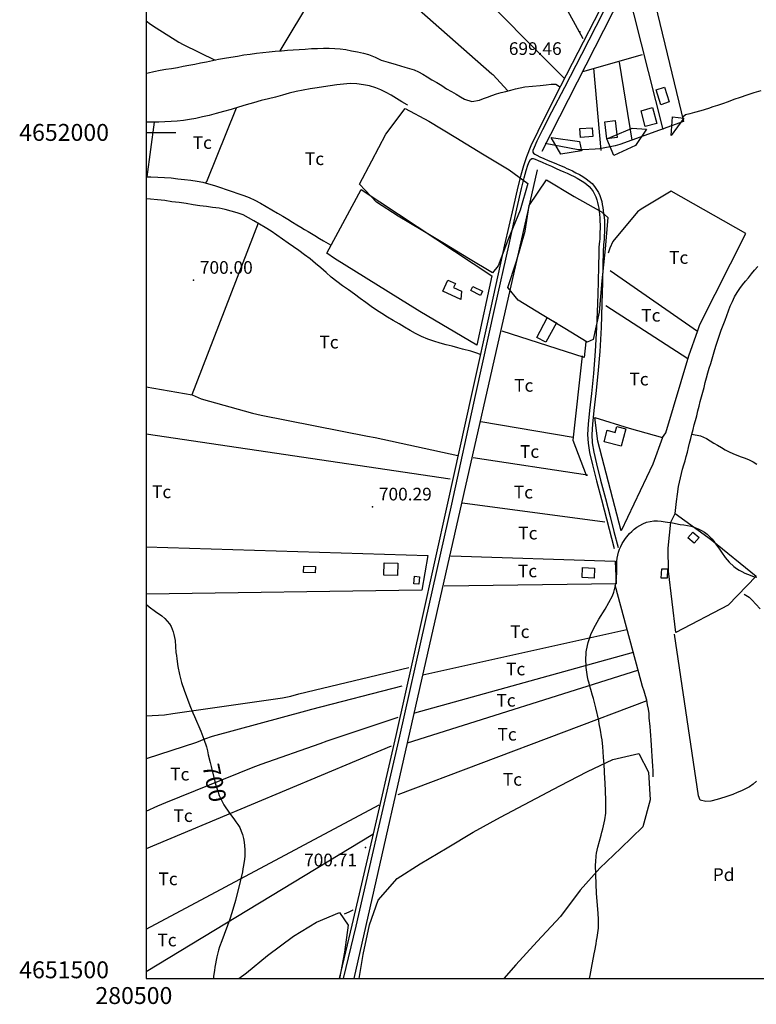
# Model space of a CAD drawing. Extents: x 280425 to 284057, y 4651485 to 4654015.
# Drawn here: x 280425 to 280860, y 4651485 to 4652067 of the extents above; entities that cross this region are included whole.
import ezdxf

# ---------------------------------------------------------------- set-up
doc = ezdxf.new("R2010")
doc.units = 0
for name, color, linetype in [('020400', 6, 'CONTINUOUS'), ('028112', 7, 'CONTINUOUS'), ('060402', 2, 'CONTINUOUS'), ('108201', 7, 'CONTINUOUS'), ('120500', 3, 'CONTINUOUS'), ('160209', 7, 'CONTINUOUS'), ('160301', 1, 'CONTINUOUS'), ('160304', 7, 'CONTINUOUS'), ('167202', 3, 'CONTINUOUS'), ('189703', 7, 'CONTINUOUS'), ('189704', 7, 'CONTINUOUS'), ('COTAS', 7, 'CONTINUOUS'), ('HOJAS', 7, 'CONTINUOUS')]:
    doc.layers.add(name, color=color, linetype=linetype)

msp = doc.modelspace()

# ---------------------------------------------------------------- linework, layer by layer
at = {"layer": '020400'}
for points in [[(280761.78, 4651500), (280762.21, 4651501.92), (280763.35, 4651508.28), (280764.21, 4651512.42), (280764.57, 4651514.57), (280765, 4651516.5), (280765.71, 4651520.5), (280766, 4651522.5), (280766.35, 4651524.35), (280767, 4651529.85), (280767.07, 4651531.64), (280767.07, 4651535.07), (280766.92, 4651538.42), (280766, 4651550.42), (280765.78, 4651555.85), (280765.42, 4651561.57), (280765.35, 4651567.14), (280765.42, 4651568.92), (280765.71, 4651572.5), (280765.92, 4651574.21), (280766.64, 4651577.71), (280767.64, 4651581.21), (280768.57, 4651584.85), (280769.14, 4651586.57), (280769.64, 4651588.42), (280770.5, 4651592.07), (280770.85, 4651593.92), (280771.35, 4651597.71), (280771.5, 4651601.5), (280771.5, 4651605.5), (280771, 4651615.85), (280770.78, 4651618.07), (280770.42, 4651626.57), (280770.21, 4651628.71), (280770.14, 4651630.85), (280769.71, 4651637.14), (280769.42, 4651639), (280769.21, 4651641), (280768.85, 4651642.92), (280768.28, 4651646.78), (280767.5, 4651650.5), (280767.21, 4651652.42), (280765.57, 4651659.92), (280764.07, 4651665.42), (280763.64, 4651667.28), (280762.5, 4651670.92), (280762, 4651672.78), (280761.57, 4651674.64), (280761.07, 4651676.42), (280760.64, 4651678.35), (280759.85, 4651683.92), (280759.64, 4651689.57), (280759.71, 4651691.35), (280759.85, 4651693.14), (280760.5, 4651696.78), (280761, 4651698.64), (280762.85, 4651703.92), (280765.28, 4651708.85), (280766.35, 4651710.57), (280767.35, 4651712.42), (280771, 4651718.28), (280773.28, 4651722.28), (280775.28, 4651726.21), (280776.07, 4651728.28), (280777.14, 4651732.35), (280777.5, 4651734.35), (280777.85, 4651739.71), (280777.85, 4651743.07), (280778, 4651746.57), (280778.14, 4651748.35), (280778.5, 4651750.21), (280778.92, 4651751.92), (280779.5, 4651753.71), (280780.21, 4651755.35), (280781.07, 4651757.07), (280783.07, 4651760.14), (280785.42, 4651763), (280786.78, 4651764.28), (280788.14, 4651765.5), (280789.71, 4651766.71), (280791.5, 4651767.78), (280793.35, 4651768.78), (280795.42, 4651769.64), (280797.57, 4651770.14), (280799.78, 4651770.42), (280801.92, 4651770.42), (280804.14, 4651770.28), (280806.42, 4651770), (280810.85, 4651769.28), (280815.35, 4651768.42), (280817.57, 4651768.14), (280821.85, 4651767.28), (280824, 4651766.64), (280826, 4651765.85), (280827.85, 4651764.85), (280829.71, 4651763.71), (280831.28, 4651762.57), (280832.71, 4651761.21), (280834, 4651759.85), (280835.21, 4651758.42), (280836.28, 4651756.85), (280838.57, 4651753.71), (280839.64, 4651752.07), (280841.92, 4651748.92), (280844.35, 4651746), (280847.07, 4651743.57), (280848.64, 4651742.42), (280850.21, 4651741.42), (280851.78, 4651740.5), (280853.5, 4651739.64), (280855.14, 4651738.92), (280858.64, 4651737.64), (280860.5, 4651737.28)], [(280500, 4651721), (280500.07, 4651721), (280501.71, 4651719.64), (280505.5, 4651717), (280509.21, 4651714.28), (280510.92, 4651712.78)], [(280510.92, 4651712.78), (280512.42, 4651711.21), (280513.71, 4651709.71), (280514.64, 4651708.14), (280515.35, 4651706.5), (280515.92, 4651704.85), (280516.35, 4651703.28), (280516.64, 4651701.5), (280517, 4651699.85), (280517.57, 4651692.78), (280517.85, 4651691), (280518, 4651689), (280518.71, 4651684.5), (280519.71, 4651679.78), (280520.92, 4651675.07), (280522.35, 4651670.42), (280525.71, 4651661.42), (280527.57, 4651657.07), (280528.42, 4651654.85), (280532.21, 4651646.14), (280533.92, 4651641.57), (280535.5, 4651636.92), (280536.14, 4651634.64), (280536.64, 4651632.28), (280537.78, 4651627.78), (280538.28, 4651625.42), (280540.5, 4651616.5), (280541.07, 4651614.35), (280542.42, 4651610.21), (280543.14, 4651608.21), (280544, 4651606.28), (280545.85, 4651602.71), (280549.21, 4651597.71), (280551.71, 4651594.42), (280552.85, 4651592.71), (280554.07, 4651591.07), (280555.21, 4651589.21), (280556.14, 4651587.21), (280556.85, 4651585.07), (280557.42, 4651582.85), (280557.85, 4651580.64), (280558.21, 4651576.28), (280558.14, 4651572.35), (280558, 4651570.5), (280557.5, 4651566.78), (280557.07, 4651564.85), (280556.78, 4651563.07), (280555.5, 4651557.35), (280552.64, 4651546.14), (280550.5, 4651538.78), (280549.28, 4651535.07), (280544.57, 4651522.35), (280543.28, 4651518.71), (280542.71, 4651516.85), (280541.71, 4651512.92), (280540.5, 4651506.85), (280540.28, 4651504.85), (280539.78, 4651501.5), (280539.64, 4651500)]]:
    msp.add_lwpolyline(points, dxfattribs=at)
at = {"layer": '028112'}
for p in [(280527.92, 4651912.71, 700), (280633.64, 4651778.78, 700.29), (280629.42, 4651577.57, 700.71)]:
    msp.add_point(p, dxfattribs=at)
at = {"layer": '060402'}
for points in [[(280767.71, 4652072.14, 699.64), (280754.85, 4652047.21, 699.64), (280744.71, 4652027.42, 699.64), (280737, 4652012.14, 699.64), (280731.21, 4652000.57, 699.64), (280727.21, 4651992.14, 699.64), (280724.57, 4651985.64, 699.64), (280722.71, 4651980.21, 699.64), (280721.14, 4651974.78, 699.64), (280719.42, 4651967.85, 699.71), (280716.64, 4651955.57, 699.79), (280711.64, 4651933.57, 699.79), (280703.71, 4651897.57, 699.71), (280692.14, 4651845.14, 699.64), (280678, 4651780.92, 699.36), (280662.57, 4651711.57, 699.21), (280647.35, 4651643.71, 699), (280633.5, 4651583.07, 699), (280621.5, 4651531.5, 699), (280614, 4651500, 699)], [(280769.92, 4652071.14, 699.64), (280757.14, 4652046.14, 699.64), (280747, 4652026.57, 699.64), (280739.42, 4652011.92, 699.64), (280734.07, 4652001.57, 700.07), (280730.71, 4651994.92, 699.79), (280729, 4651991.07, 699.64), (280728.28, 4651989.28, 699.57), (280728.35, 4651988.35, 699.43), (280728.78, 4651987.71, 699.36), (280729.57, 4651987.07, 699.36), (280730.71, 4651986.5, 699.29), (280732.5, 4651985.64, 699.36), (280734.78, 4651984.64, 699.36), (280737.35, 4651983.5, 699.57), (280740, 4651982.42, 699.64), (280742.28, 4651981.35, 699.71), (280744.14, 4651980.64, 699.71), (280745.64, 4651980, 699.71), (280747, 4651979.42, 699.71), (280748.35, 4651978.78, 699.71), (280750, 4651978.07, 699.79), (280751.78, 4651977.21, 699.79), (280753.78, 4651976.14, 699.86), (280755.78, 4651975.14, 699.86), (280757.78, 4651973.92, 699.86), (280759.78, 4651972.64, 699.86), (280761.64, 4651971.28, 699.93), (280763.28, 4651969.78, 699.93), (280764.71, 4651968.14, 699.93), (280766, 4651966.35, 699.93), (280767, 4651964.5, 699.93), (280767.85, 4651962.78, 699.93), (280768.5, 4651961, 699.93), (280769, 4651959.28, 699.93), (280769.28, 4651957.5, 699.93), (280769.64, 4651955.71, 699.93), (280769.92, 4651953.85, 700), (280770.14, 4651951.92, 700), (280770.42, 4651949.92, 700.07), (280770.57, 4651947.78, 700.07), (280770.57, 4651945.64, 700.07), (280770.64, 4651943.28, 700.07), (280770.57, 4651941.07, 700.07), (280770.5, 4651938.92, 700.07), (280770.35, 4651936.78, 700.07), (280770.14, 4651933.85, 700.07), (280769.92, 4651929.28, 700.07), (280769.71, 4651922, 700), (280769.42, 4651911.57, 700), (280769.14, 4651898.71, 699.93), (280768.57, 4651884.64, 699.86), (280767.78, 4651870.5, 699.79), (280766.71, 4651857.42, 699.71), (280765.57, 4651845.71, 699.71), (280764.42, 4651835.64, 699.64), (280763.57, 4651827.57, 699.57), (280763.21, 4651821.57, 699.57), (280763.35, 4651816.57, 699.57), (280764.28, 4651811.14, 699.57), (280765.92, 4651804.14, 699.43), (280768.35, 4651794.57, 699.36), (280771.21, 4651783.64, 699.36), (280774, 4651773, 699.29), (280776.21, 4651764.28, 699.21), (280778.78, 4651754.71, 699.14)], [(280616.57, 4651500, 699), (280623.92, 4651531, 699), (280635.85, 4651582.5, 699), (280649.78, 4651643.28, 699), (280665, 4651711.07, 699.21), (280680.42, 4651780.42, 699.36), (280694.5, 4651844.57, 699.64), (280706.07, 4651897.07, 699.71), (280714.07, 4651933, 699.79), (280718.92, 4651954.85, 699.79), (280721.71, 4651966.85, 699.71), (280723.21, 4651973.21, 699.64), (280724.35, 4651977.5, 699.64), (280725.28, 4651980.64, 699.57), (280726.14, 4651982.71, 699.57), (280726.85, 4651984, 699.43), (280727.64, 4651984.57, 699.36), (280728.5, 4651984.57, 699.36), (280729.78, 4651984.14, 699.29), (280731.5, 4651983.35, 699.21), (280733.78, 4651982.42, 699.43), (280736.42, 4651981.21, 699.57), (280739.28, 4651980, 699.64), (280742, 4651978.78, 699.71), (280744.35, 4651977.78, 699.71), (280746.64, 4651976.78, 699.71), (280748.64, 4651975.92, 699.71), (280750.64, 4651975, 699.71), (280752.64, 4651974, 699.79), (280754.57, 4651973, 699.79), (280756.5, 4651971.85, 699.86), (280758.35, 4651970.64, 699.93), (280760, 4651969.35, 699.93), (280761.5, 4651968, 699.93), (280762.85, 4651966.57, 699.93), (280763.92, 4651965.07, 699.93), (280764.78, 4651963.5, 699.93), (280765.57, 4651961.85, 699.93), (280766.07, 4651960.21, 699.93), (280766.57, 4651958.57, 699.93), (280766.92, 4651956.85, 699.93), (280767.21, 4651955.21, 700), (280767.42, 4651953.42, 700.07), (280767.64, 4651951.57, 700.07), (280767.78, 4651949.57, 700.07), (280767.92, 4651947.5, 700.07), (280768, 4651945.35, 700.07), (280768, 4651943.21, 700.07), (280767.92, 4651941.07, 700.07), (280767.85, 4651939.07, 700.07), (280767.78, 4651937.14, 700.07), (280767.64, 4651935.57, 700.07), (280767.5, 4651934.14, 700.07), (280767.35, 4651932.07, 700.07), (280767.28, 4651928.14, 700.07), (280767.14, 4651921.5, 700.07), (280766.92, 4651911.42, 700), (280766.5, 4651898.78, 699.93), (280766, 4651884.78, 699.86), (280765.21, 4651870.71, 699.79), (280764.21, 4651857.5, 699.71), (280763, 4651845.78, 699.71), (280761.85, 4651835.64, 699.64), (280761, 4651827.57, 699.57), (280760.64, 4651821.42, 699.57), (280760.92, 4651816.35, 699.57), (280761.85, 4651810.85, 699.57), (280763.5, 4651803.64, 699.57), (280765.92, 4651794.07, 699.36), (280768.78, 4651783.07, 699.36), (280776.35, 4651754.07, 699.14)]]:
    msp.add_polyline3d(points, dxfattribs=at)
at = {"layer": '108201'}
msp.add_point((280756.1, 4652059.4, 699.46), dxfattribs=at)
at = {"layer": '120500'}
for points in [[(280663.57, 4652248.5, 701.14), (280710.21, 4652142.14, 700.79), (280711.85, 4652139.78, 700.57), (280757.92, 4652055.42, 701)], [(280747, 4652031.85, 701.14), (280572.28, 4652207.64, 701.21)], [(280530.35, 4652186.92, 701.5), (280533.14, 4652185.14, 701.29), (280535.85, 4652183.07, 701.07), (280704.14, 4652034.64, 700.93), (280704.71, 4652034.21, 700.79), (280713.57, 4652024.5, 700.93)], [(280579.14, 4652048.14, 700.57), (280598.42, 4652080.5, 700.29), (280592.71, 4652088.85, 700.14), (280590.78, 4652090.92, 700.14), (280589.21, 4652093.28, 700.14), (280557.57, 4652136.14, 700.29), (280555.57, 4652138.5, 700.14), (280553.57, 4652140.92, 700.29), (280512.14, 4652176.14, 699.93)], [(280500, 4652065.92, 699.93), (280502.5, 4652064, 699.93), (280505.85, 4652061.71, 699.93), (280519.28, 4652053.42, 700), (280521.85, 4652051.92, 699.93), (280540.64, 4652042.78, 700)], [(280500, 4652035, 700.5), (280501.14, 4652035.28, 700.57), (280504.57, 4652036, 700.71), (280508.14, 4652036.71, 700.71), (280511.57, 4652037.35, 700.71), (280515, 4652037.85, 700.71), (280518.42, 4652038.42, 700.71), (280521.78, 4652039.07, 700.71), (280525.21, 4652039.71, 700.71), (280528.71, 4652040.28, 700.71), (280532.14, 4652041.07, 700.71), (280535.64, 4652041.78, 700.71), (280539.14, 4652042.5, 700.71), (280542.64, 4652043.28, 700.71), (280546.28, 4652043.85, 700.71), (280550, 4652044.5, 700.71), (280553.85, 4652045.14, 700.71), (280557.64, 4652045.78, 700.79), (280561.42, 4652046.28, 701.07), (280565.21, 4652046.78, 701.29), (280568.92, 4652047.28, 701.43), (280572.57, 4652047.57, 701.5), (280576.14, 4652047.92, 701.5), (280579.85, 4652048.21, 701.5), (280583.35, 4652048.57, 701.5), (280586.85, 4652048.78, 701.64), (280590.35, 4652049, 701.64), (280593.85, 4652049.28, 701.64), (280597.5, 4652049.5, 701.64), (280601.07, 4652049.57, 701.64), (280604.64, 4652049.71, 701.64), (280608, 4652049.71, 701.64), (280611.28, 4652049.57, 701.64), (280614.5, 4652049.42, 701.64), (280617.85, 4652048.92, 701.64), (280621.21, 4652048.28, 701.64), (280624.78, 4652047.57, 701.64), (280628.28, 4652046.78, 701.64), (280631.28, 4652046, 701.64), (280635.14, 4652044.5, 701.64), (280638.78, 4652042.71, 701.64), (280642.85, 4652041.42, 701.64), (280647.64, 4652040.14, 701.71), (280650.14, 4652039.42, 701.79), (280652.78, 4652038.64, 701.79), (280655.42, 4652037.85, 701.79), (280658.14, 4652037, 701.79), (280660.78, 4652035.85, 701.79), (280663.42, 4652034.35, 701.79), (280666, 4652032.78, 701.79), (280668.71, 4652031.07, 701.79), (280671.64, 4652029.42, 701.79), (280674.5, 4652027.64, 701.79), (280677.42, 4652025.85, 701.79), (280680.28, 4652024.14, 701.79), (280683, 4652022.57, 701.79), (280685.5, 4652021, 701.79), (280687.92, 4652019.57, 701.79), (280692.28, 4652018.21, 701.79), (280696.78, 4652019.07, 701.71), (280699.14, 4652020, 701.5), (280701.57, 4652020.92, 701.5), (280704.14, 4652021.78, 701.5), (280706.85, 4652022.71, 701.5), (280709.57, 4652023.5, 701.5), (280712.42, 4652024.21, 701.5), (280715.28, 4652025, 701.36), (280718, 4652025.71, 701.21), (280720.78, 4652026.42, 701.21), (280723.5, 4652026.92, 701.21), (280728.21, 4652027.42, 701.21), (280732.57, 4652027.71, 701), (280736.28, 4652028.21, 700.93), (280739.21, 4652028.5, 700.93), (280741.85, 4652028.42, 700.93), (280744.14, 4652027.14, 700.93), (280744.64, 4652026.85, 700.93)], [(280654.35, 4652016.07, 701), (280654.14, 4652016.21, 700.93), (280650.92, 4652018.14, 700.93), (280647.78, 4652020.07, 700.93), (280644.71, 4652021.92, 700.93), (280641.78, 4652023.57, 700.93), (280638.64, 4652025.07, 700.93), (280635.5, 4652026.42, 700.93), (280631.92, 4652027.5, 700.93), (280628.28, 4652028.21, 700.93), (280624.42, 4652028.71, 700.79), (280620.5, 4652028.85, 700.64), (280616.5, 4652028.57, 700.43), (280612.57, 4652028.21, 700.14), (280608.64, 4652027.57, 700), (280604.71, 4652026.92, 700), (280600.85, 4652026.28, 700), (280596.78, 4652025.71, 700), (280592.64, 4652025, 700), (280588.57, 4652024.14, 700), (280584.5, 4652023.14, 700), (280580.42, 4652022.07, 700), (280576.28, 4652020.92, 700), (280572.14, 4652019.85, 700), (280567.78, 4652018.78, 699.93), (280563.42, 4652017.57, 699.86), (280559, 4652016.28, 699.86), (280554.57, 4652014.92, 699.86), (280550.07, 4652013.57, 699.86), (280545.64, 4652012.42, 699.86), (280541.28, 4652011.14, 699.71), (280537.21, 4652010.07, 699.43), (280533.14, 4652009.14, 699.21), (280529.35, 4652008.28, 699.21), (280525.57, 4652007.64, 699.21), (280521.92, 4652007.14, 699.21), (280518.21, 4652006.71, 699.21), (280514.64, 4652006.5, 699.14), (280511, 4652006.35, 699), (280507.5, 4652006.14, 699), (280503.85, 4652006.07, 699), (280500.42, 4652006.07, 699), (280500, 4652006.07, 699)], [(280862.92, 4652024.64, 699.86), (280858.85, 4652023.35, 699.86), (280854.78, 4652022.07, 699.86), (280850.85, 4652020.71, 699.86), (280846.92, 4652019.42, 699.86), (280843.57, 4652018.07, 699.86), (280840.28, 4652016.92, 699.86), (280837.42, 4652015.92, 699.86), (280834.64, 4652015.14, 699.86), (280832.07, 4652014.21, 699.86), (280827.57, 4652012.85, 699.86), (280823.85, 4652011.85, 699.86), (280821, 4652011, 699.86), (280818.42, 4652010.42, 699.86), (280816.92, 4652009, 699.86)], [(280535.21, 4651970.14, 700.71), (280535.71, 4651971, 700.64), (280553.21, 4652014.57, 701)], [(280504.64, 4652006.07, 700.93), (280500.28, 4651973.85, 700.64)], [(280500, 4651973.85, 699.29), (280502.71, 4651973.78, 699.21), (280506.78, 4651973.57, 699.21), (280510.71, 4651973.28, 699.43), (280514.71, 4651973.07, 699.71), (280518.71, 4651972.64, 699.86), (280522.64, 4651972.28, 699.86), (280526.35, 4651971.78, 699.86), (280530, 4651971.21, 699.86), (280533.5, 4651970.57, 700), (280536.85, 4651969.64, 700.29), (280540.35, 4651968.57, 700.36), (280543.78, 4651967.5, 700.43), (280547.28, 4651966.28, 700.43), (280550.78, 4651965.14, 700.43), (280554.14, 4651963.92, 700.5), (280557.57, 4651962.78, 700.57), (280560.85, 4651961.5, 700.57), (280564.21, 4651960, 700.57), (280567.57, 4651958.28, 700.57), (280570.92, 4651956.28, 700.64), (280574.21, 4651954.28, 700.79), (280577.5, 4651952.35, 700.93), (280580.64, 4651950.5, 700.93), (280583.57, 4651948.71, 700.93), (280586.35, 4651947.07, 700.93), (280588.92, 4651945.42, 700.93), (280591.28, 4651944, 701), (280593.5, 4651942.71, 701.14), (280595.64, 4651941.42, 701.21), (280599.5, 4651939.07, 701.29), (280602.42, 4651937.28, 701.29), (280604.71, 4651935.92, 701.29), (280607.35, 4651934.35, 701.29), (280608.78, 4651933.5, 701.29)], [(280697.85, 4651868.5, 701.14), (280695.28, 4651869.57, 701.29), (280691.71, 4651870.71, 701.21), (280686.78, 4651871.92, 701.14), (280683.92, 4651872.64, 701.14), (280680.64, 4651873.64, 701.07), (280677.21, 4651874.57, 701), (280673.64, 4651875.5, 701), (280669.92, 4651876.57, 701), (280666.28, 4651877.92, 701), (280662.57, 4651879.42, 700.93), (280659.07, 4651881.14, 700.79), (280655.78, 4651883, 700.71), (280652.57, 4651884.85, 700.71), (280649.28, 4651886.85, 700.79), (280645.92, 4651888.85, 700.71), (280642.5, 4651890.92, 700.71), (280639.14, 4651892.92, 700.71), (280635.92, 4651894.92, 700.71), (280632.78, 4651897.07, 700.64), (280629.71, 4651899.42, 700.5), (280626.42, 4651901.85, 700.43), (280623.07, 4651904.5, 700.36), (280619.5, 4651907.07, 700.36), (280616, 4651909.42, 700.36), (280612.57, 4651911.92, 700.36), (280609.28, 4651914.5, 700.36), (280606.21, 4651917.21, 700.29), (280603.14, 4651920, 700.14), (280599.92, 4651922.64, 700.14), (280596.78, 4651925.21, 700.14), (280593.5, 4651927.64, 700.14), (280590.21, 4651930.14, 700.07), (280586.92, 4651932.42, 700), (280583.78, 4651934.64, 700), (280580.5, 4651937, 700), (280577.21, 4651939.28, 700), (280573.71, 4651941.64, 699.93), (280570.21, 4651943.85, 699.86), (280566.85, 4651945.85, 699.86), (280563.57, 4651947.78, 699.86), (280560.42, 4651949.57, 699.86), (280557.21, 4651951.21, 699.86), (280553.78, 4651952.5, 699.86), (280550.21, 4651953.57, 699.86), (280546.57, 4651954.5, 699.86), (280543, 4651955.21, 699.86), (280539.21, 4651955.64, 699.86), (280535.57, 4651956.14, 699.86), (280531.64, 4651956.64, 699.86), (280527.64, 4651957.28, 699.86), (280523.57, 4651957.92, 699.86), (280519.42, 4651958.57, 699.86), (280515.21, 4651959.07, 699.79), (280510.92, 4651959.71, 699.64), (280506.64, 4651960.21, 699.64), (280502.5, 4651960.64, 699.64), (280500, 4651960.85, 699.64)], [(280804.85, 4651819.71, 700.93), (280806.85, 4651822.57, 701.07), (280820.42, 4651868, 700.43), (280825.71, 4651883, 700.5), (280826.85, 4651886.42, 700.43), (280854.14, 4651940.28, 700.07), (280809.92, 4651965.21, 700.07), (280792.35, 4651954.71, 700.07), (280790.07, 4651953, 700.07), (280775.5, 4651935.5, 700.07), (280773.78, 4651931.57, 700.07), (280772.85, 4651928.71, 700.07)], [(280566.07, 4651946.35, 700.71), (280526.92, 4651844.92, 700.93)], [(280812.28, 4651774.85, 699.14), (280812.71, 4651778.28, 699.29), (280813.07, 4651782, 699.43), (280813.78, 4651786.28, 699.29), (280814.35, 4651790.85, 699.29), (280814.85, 4651793.42, 699.29), (280815.5, 4651795.92, 699.29), (280816.14, 4651798.42, 699.29), (280816.78, 4651801, 699.29), (280817.5, 4651803.5, 699.29), (280818.21, 4651805.92, 699.36), (280818.92, 4651808.5, 699.36), (280819.64, 4651811.14, 699.29), (280820.21, 4651813.85, 699.29), (280820.92, 4651816.42, 699.29), (280821.64, 4651819.07, 699.29), (280822.28, 4651821.71, 699.29), (280823, 4651824.42, 699.29), (280823.64, 4651827.14, 699.29), (280824.35, 4651829.85, 699.29), (280825.07, 4651832.5, 699.29), (280825.78, 4651835.42, 699.29), (280826.5, 4651838.28, 699.29), (280827.21, 4651841, 699.36), (280827.92, 4651843.78, 699.36), (280828.71, 4651846.57, 699.43), (280829.42, 4651849.35, 699.43), (280830.07, 4651852.14, 699.43), (280830.92, 4651855.07, 699.43), (280831.71, 4651857.92, 699.43), (280832.5, 4651860.71, 699.64), (280833.35, 4651863.5, 699.64), (280834.14, 4651866.28, 699.64), (280834.92, 4651869, 699.64), (280835.78, 4651871.64, 699.64), (280836.57, 4651874.35, 699.64), (280837.5, 4651877.21, 699.64), (280838.57, 4651880.14, 699.64), (280839.57, 4651883.14, 699.64), (280840.78, 4651886.14, 699.64), (280841.85, 4651889, 699.64), (280842.85, 4651891.85, 699.64), (280843.85, 4651894.57, 699.71), (280844.92, 4651897.28, 699.86), (280846.14, 4651900.14, 699.93), (280847.5, 4651902.85, 699.93), (280849.07, 4651905.35, 699.93), (280850.57, 4651907.85, 699.93), (280852.21, 4651910, 699.93), (280853.85, 4651912.07, 699.93), (280855.64, 4651914.14, 699.93), (280857.5, 4651916.42, 699.93), (280859.28, 4651918.64, 699.93), (280861.14, 4651920.85, 699.93)], [(280773.92, 4651918.42, 700.36), (280825.64, 4651882.64, 700.36)], [(280771.35, 4651897.71, 700.43), (280819.92, 4651866.42, 700.5)], [(280757.42, 4651868.07, 701.21), (280752, 4651818.07, 701.36), (280759.85, 4651797.5, 701.21), (280760.5, 4651797.42, 701.21), (280693.14, 4651807.64, 701.07)], [(280500, 4651849.64, 700.64), (280527.21, 4651844.85, 700.64), (280532.5, 4651842.64, 700.71), (280562.78, 4651834.14, 700.93), (280567.78, 4651833, 700.93), (280630.71, 4651820.5, 701.36), (280635.21, 4651819.64, 701.36), (280684.07, 4651809.07, 701.36)], [(280697.64, 4651829.28, 701.21), (280752.21, 4651820, 701.21)], [(280500, 4651821.85, 701.36), (280679.42, 4651795.28, 703)], [(280822.28, 4651821.78, 701.14), (280827.35, 4651820.78, 700.71), (280830.92, 4651819.07, 700.93), (280835.14, 4651816.42, 700.71), (280837.35, 4651815.14, 700.71), (280839.64, 4651813.78, 700.71), (280841.92, 4651812.5, 700.71), (280844.21, 4651811.28, 700.71), (280846.5, 4651810.21, 700.71), (280848.85, 4651809.21, 700.71), (280851.35, 4651808.35, 700.71), (280853.71, 4651807.57, 700.79), (280856.14, 4651806.57, 700.71), (280858.35, 4651805.42, 700.71), (280860.64, 4651804, 700.71)], [(280686.85, 4651781.14, 701.07), (280770.78, 4651770, 701.07)], [(280799.42, 4651619.21, 700.14), (280799.42, 4651620, 700.14), (280799.35, 4651622.85, 700.14), (280799.21, 4651625.57, 700.14), (280799.07, 4651628.5, 700.14), (280798.78, 4651631.5, 700.14), (280798.5, 4651634.64, 700.14), (280798.35, 4651637.92, 700.14), (280798.14, 4651640.92, 700.14), (280798, 4651643.64, 700.14), (280797.78, 4651646.28, 700.14), (280797.57, 4651649, 700.14), (280797.07, 4651654, 700.29), (280796.92, 4651656.64, 700.29), (280796.64, 4651659.21, 700.29), (280796, 4651661.85, 700.29), (280795.57, 4651664.57, 700.29), (280794.85, 4651667.14, 700.29), (280794, 4651669.85, 700.29), (280793.14, 4651672.64, 700.36), (280792.21, 4651675.5, 700.36), (280776.85, 4651732.57, 699.79)], [(280853.14, 4651727.21, 700.07), (280856, 4651725.35, 700.07), (280857.85, 4651723.64, 700.07), (280860, 4651721.35, 700.07), (280862.5, 4651718.57, 700.07)], [(280663.42, 4651679.42, 701.43), (280783.92, 4651706.28, 701.64)], [(280860.35, 4651616.71, 700), (280858.35, 4651614.92, 700), (280856.21, 4651613.42, 700), (280853.85, 4651612.21, 700), (280851.57, 4651610.92, 700), (280849.07, 4651609.92, 700), (280846.5, 4651608.85, 700), (280844.07, 4651607.92, 700), (280841.64, 4651607.21, 700), (280837.21, 4651605.92, 699.86), (280833.5, 4651604.85, 699.86), (280830.42, 4651604.64, 699.86), (280827.21, 4651605.35, 699.86), (280826.21, 4651608, 699.86), (280812.07, 4651703.57, 700)], [(280787.57, 4651692.64, 701.71), (280658.42, 4651656.92, 700.93)], [(280500, 4651655.28, 700.57), (280510.85, 4651655.85, 700.71), (280515.78, 4651656.71, 700.71), (280580.5, 4651665.85, 701.14), (280585.42, 4651666.92, 701.14), (280590.21, 4651668.21, 701.14), (280655, 4651683.92, 701.21)], [(280654.35, 4651639.28, 700.93), (280790.35, 4651682.21, 701.36)], [(280651, 4651672.71, 701.36), (280597.64, 4651658.92, 701.71), (280594, 4651658.07, 701.64), (280539, 4651643.14, 701.79), (280534.35, 4651641.42, 701.79), (280529.71, 4651639.5, 701.79), (280500, 4651629.78, 701.57)], [(280795.64, 4651664.14, 701.5), (280648.57, 4651608.64, 700.93)], [(280500, 4651598.92, 700.43), (280506.85, 4651602, 700.5), (280511.57, 4651604.14, 700.5), (280563.21, 4651625, 701.36), (280567.92, 4651626.64, 701.36), (280602.64, 4651638.85, 701.43), (280606.78, 4651640.57, 701.43), (280648.85, 4651654.57, 701.36)], [(280644.64, 4651637.28, 700.36), (280500, 4651576.64, 700.21)], [(280500, 4651529.21, 700.5), (280637.64, 4651602.78, 701.07)], [(280633.85, 4651585.07, 701.07), (280500, 4651503.92, 700.86)], [(280617.14, 4651538.21, 700.64), (280619.85, 4651539.5, 700.64), (280622.21, 4651540.57, 700.64), (280622.28, 4651540.57, 700.64)]]:
    msp.add_polyline3d(points, dxfattribs=at)
at = {"layer": '160209'}
for points in [[(280733.78, 4651988.85, 702.21), (280853.78, 4652224.5, 703), (280864.43, 4652327.79, 703.06)], [(280622.85, 4651500, 701.93), (280666.28, 4651692.35, 702.71), (280731.14, 4651977.92, 701.86)]]:
    msp.add_polyline3d(points, dxfattribs=at)
at = {"layer": '160301'}
for points in [[(280803.92, 4652016.35, 704.14), (280801.14, 4652025.07, 704.14), (280806.07, 4652026.71, 704.14), (280808.85, 4652018, 704.14), (280803.92, 4652016.35, 704.14)], [(280794.64, 4652003.57, 704.36), (280792.21, 4652012.85, 704.36), (280799.07, 4652014.71, 704.36), (280801.5, 4652005.35, 704.36), (280794.64, 4652003.57, 704.36)], [(280772, 4651996.28, 704), (280770.85, 4652006.28, 704), (280776.92, 4652007, 704), (280778.07, 4651997, 704), (280772, 4651996.28, 704)], [(280763.71, 4651997.57, 703.5), (280756.42, 4651997.07, 703.5), (280756.14, 4652002.28, 703.5), (280763.35, 4652002.71, 703.5), (280763.71, 4651997.57, 703.5)], [(280685.78, 4651901.21, 703), (280675.14, 4651906.21, 703), (280678.14, 4651912.78, 703), (280682.57, 4651910.78, 703), (280681.42, 4651908.42, 703), (280686.21, 4651906.21, 703), (280685.78, 4651901.21, 703)], [(280697.5, 4651903.71, 703), (280691.71, 4651906.5, 703), (280692.92, 4651909, 703), (280698.64, 4651906.21, 703), (280697.5, 4651903.71, 703)], [(280742.21, 4651887.57, 703.36), (280736.07, 4651876, 702.86), (280730.71, 4651878.92, 702.86), (280736.85, 4651890.5, 703), (280742.21, 4651887.57, 703.36)], [(280780.42, 4651814.57, 704.07), (280770.42, 4651817.21, 704.07), (280772.21, 4651824.07, 703.79), (280777, 4651822.78, 704), (280777.92, 4651826.14, 703.71), (280783.14, 4651824.78, 703.71), (280780.42, 4651814.57, 704.07)], [(280822.85, 4651763.85, 703.5), (280826.5, 4651760.64, 703), (280823.64, 4651757.28, 702.86), (280819.92, 4651760.5, 703.21), (280822.85, 4651763.85, 703.5)], [(280640.42, 4651745.71, 703.86), (280648.57, 4651745.57, 703.86), (280648.42, 4651738.28, 703.86), (280640.28, 4651738.42, 703.86), (280640.42, 4651745.71, 703.86)], [(280599.78, 4651739.71, 703.29), (280592.92, 4651740, 703.07), (280593.07, 4651743.64, 703.07), (280599.92, 4651743.42, 703.14), (280599.78, 4651739.71, 703.29)], [(280764.78, 4651742.57, 703.57), (280764.5, 4651736.57, 703.57), (280757.42, 4651736.92, 703.57), (280757.71, 4651743, 703.57), (280764.78, 4651742.57, 703.57)], [(280807.85, 4651742.07, 702.07), (280807.57, 4651736.57, 702.07), (280804.14, 4651736.71, 702.07), (280804.42, 4651742.21, 702.07), (280807.85, 4651742.07, 702.07)], [(280658.07, 4651733.35, 703.86), (280658.5, 4651737.71, 703.86), (280661.42, 4651737.42, 703.86), (280660.92, 4651733, 703.86), (280658.07, 4651733.35, 703.86)]]:
    msp.add_polyline3d(points, dxfattribs=at)
at = {"layer": '160304'}
for points in [[(280793.57, 4652104.5, 701.71), (280817.35, 4652006.5, 701.93), (280779.64, 4651992.92, 701.71), (280777, 4651992.14, 701.71), (280767.92, 4651990.35, 701.71), (280765.07, 4651990.14, 701.71), (280757.85, 4651989.64, 701.71), (280755.14, 4651989.71, 701.71), (280735.64, 4651993.5, 701.71)], [(280783.57, 4652086.85, 701.71), (280805.14, 4652001.71, 701.86)], [(280792.92, 4652045.85, 702.07), (280757.71, 4652035.78, 702.07)], [(280764.07, 4652037.92, 701.71), (280768.5, 4651989.35, 701.71)], [(280787.07, 4651995.42, 701.79), (280779.42, 4652041.42, 701.71)], [(280704.14, 4651915.35, 702.21), (280695.28, 4651874.21, 702.14), (280661.5, 4651894.21, 702.14), (280611.14, 4651925.42, 701.71), (280606.64, 4651928.64, 701.29), (280627, 4651966.28, 701.29), (280704.14, 4651915.35, 702.21)], [(280759.57, 4651876.35, 702.57), (280758.64, 4651866.92, 702.21), (280710.28, 4651882.57, 702.21)], [(280804.85, 4651819.71, 701.93), (280799.21, 4651804, 701.93), (280780.42, 4651764.64, 701.36), (280766.78, 4651817.5, 701.21), (280765, 4651831.5, 701.21), (280785.21, 4651825.28, 701.21), (280804.85, 4651819.71, 701.93)], [(280812.28, 4651774.85, 701.21), (280831.64, 4651760.92, 701.21), (280834, 4651759.07, 701.21), (280860.21, 4651737.78, 701.21), (280843.57, 4651720.57, 700.93), (280812.78, 4651704.57, 700.57), (280808.35, 4651740.71, 701.07), (280808.28, 4651754.28, 700.79), (280809.71, 4651769.71, 700.36), (280812.28, 4651774.85, 701.21)], [(280500, 4651755.14, 700.79), (280666.21, 4651750, 702.14), (280662.85, 4651729.5, 701.93)], [(280679.85, 4651749.85, 700.36), (280776.92, 4651746.57, 701.21), (280777.5, 4651733.28, 701.21), (280676, 4651731.92, 701.5)], [(280662.85, 4651729.5, 701.93), (280500, 4651727.14, 700.79)]]:
    msp.add_polyline3d(points, dxfattribs=at)
at = {"layer": '167202'}
for points in [[(280652.92, 4652014.21, 714.36), (280666.92, 4652006.57, 714.36), (280682.78, 4651997, 714.36), (280698.57, 4651987.42, 714.36), (280714.35, 4651977.92, 714.36), (280725.28, 4651969.85, 714.36), (280720.85, 4651954, 714.36), (280714, 4651937.28, 714.36), (280707.92, 4651921.14, 714.36), (280704.57, 4651917.07, 714.36), (280690.28, 4651925.57, 714.36), (280676.07, 4651934.14, 714.36), (280662.28, 4651942.42, 714.36), (280648.85, 4651950.57, 714.36), (280636.07, 4651958.85, 714.36), (280626, 4651969.5, 714.36), (280633.14, 4651983.21, 714.36), (280641.5, 4651999, 714.36), (280652.92, 4652014.21, 714.36)], [(280810.85, 4652009.21, 705.07), (280817.57, 4652008.5, 705.07), (280810.07, 4651998.21, 705.07), (280810.85, 4652009.21, 705.07)], [(280772, 4651996.28, 705.29), (280787.07, 4652002.42, 705.29), (280795.35, 4652001.92, 705.29), (280788.85, 4651992.35, 705.29), (280776.07, 4651986.28, 705.29), (280772, 4651996.28, 705.29)], [(280739.21, 4651996.92, 705.29), (280755.78, 4651994.57, 705.29), (280757.07, 4651989.07, 705.29), (280744.85, 4651987.07, 705.29), (280739.21, 4651996.92, 705.29)], [(280736.35, 4651972, 714.36), (280752.71, 4651962.14, 714.36), (280768.78, 4651953.14, 714.36), (280772.64, 4651949.71, 714.36), (280771, 4651931.21, 714.36), (280769, 4651912.35, 714.36), (280767.5, 4651893.78, 714.36), (280764, 4651877.57, 714.36), (280760.42, 4651876.07, 714.36), (280747.21, 4651884.07, 714.36), (280733.78, 4651892.14, 714.36), (280719.64, 4651900.85, 714.36), (280713.57, 4651908.35, 714.36), (280718.57, 4651923.85, 714.36), (280723.85, 4651941.71, 714.36), (280726.21, 4651956.78, 714.36), (280736.35, 4651972, 714.36)], [(280625.71, 4651500, 704.71), (280628.07, 4651514.28, 704.64), (280631.85, 4651531.71, 704.36), (280636.92, 4651546.42, 704.21), (280648.14, 4651559.21, 704.21), (280661.71, 4651567.92, 704.21), (280677.71, 4651577.28, 704.21), (280693.14, 4651586.57, 704.21), (280709.14, 4651595.35, 704.21), (280726.64, 4651604.64, 704.07), (280744.28, 4651614, 703.86), (280760.57, 4651622.35, 703.86), (280775.5, 4651629.42, 703.86), (280790.92, 4651633.07, 703.86), (280796.71, 4651621.92, 703.86), (280797.57, 4651605.57, 703.71), (280793.28, 4651589.71, 703.57), (280780.28, 4651577.07, 703.57), (280767.78, 4651565.35, 703.5), (280756.28, 4651552.35, 703.29), (280744.64, 4651536.64, 703.29), (280730.85, 4651521.92, 703.21), (280718.35, 4651508.14, 702.64), (280711.21, 4651500, 702.64)], [(280554.64, 4651500, 705.5), (280559.21, 4651503.35, 705.5), (280571.71, 4651513.57, 705.5), (280586.92, 4651525.14, 705.5), (280600.64, 4651533.42, 705.5), (280614.14, 4651539.14, 705.5), (280619.35, 4651531.5, 705.5), (280617.14, 4651515.57, 705.5), (280614.07, 4651500, 705.5)]]:
    msp.add_polyline3d(points, dxfattribs=at)
at = {"layer": 'HOJAS'}
for points in [[(280500, 4651500), (284000, 4651500), (284000, 4654000), (280500, 4654000), (280500, 4651500)], [(280500, 4652000), (280517.5, 4652000)]]:
    msp.add_lwpolyline(points, dxfattribs=at)

# ---------------------------------------------------------------- texts
at = {"layer": '028112'}
for s, p in [('700.00', (280531.67, 4651916.46, 700)), ('700.29', (280637.39, 4651782.53, 700.29)), ('700.71', (280593.21, 4651566.35, 700.71))]:
    msp.add_text(s, height=7.5, dxfattribs=at).set_placement(p)
at = {"layer": '108201'}
for s, p in [('4651500', (280425, 4651500.21)), ('280500', (280470, 4651485))]:
    msp.add_text(s, height=10, dxfattribs=at).set_placement(p)
at = {"layer": '189703'}
msp.add_text('700', height=9.99, rotation=281.97, dxfattribs=at).set_placement((280533.1, 4651625.73, 700))
at = {"layer": '189704'}
for s, p in [('Tc', (280527.42, 4651990.28, 699.93)), ('Tc', (280593.71, 4651980.71, 699.93)), ('Tc', (280808.78, 4651922.35, 700.43)), ('Tc', (280792.35, 4651888.21, 700.43)), ('Tc', (280602.28, 4651872.35, 700.64)), ('Tc', (280785.35, 4651850.5, 700.43)), ('Tc', (280717.28, 4651846.78, 701.07)), ('Tc', (280720.71, 4651807.71, 701.07)), ('Tc', (280503.42, 4651783.92, 700.64)), ('Tc', (280717.07, 4651783.71, 701.07)), ('Tc', (280719.71, 4651759.5, 701.07)), ('Tc', (280719.5, 4651737.14, 701.07)), ('Tc', (280715, 4651701.28, 701.07)), ('Tc', (280712.5, 4651679.21, 701.07)), ('Tc', (280706.78, 4651660.71, 701.07)), ('Tc', (280707.42, 4651640.64, 701.07)), ('Tc', (280514.14, 4651617.07, 700.64)), ('Tc', (280710.57, 4651614, 701.07)), ('Tc', (280516.07, 4651592.57, 700.64)), ('Pd', (280834.57, 4651557.71, 701.07)), ('Tc', (280507.21, 4651555.21, 700.64)), ('Tc', (280506.57, 4651519.07, 700.64))]:
    msp.add_text(s, height=7.5, dxfattribs=at).set_placement(p)
at = {"layer": 'COTAS'}
msp.add_text('699.46', height=7.49, dxfattribs=at).set_placement((280714.14, 4652045.79, 699.46))
at = {"layer": 'HOJAS'}
msp.add_text('4652000', height=10, dxfattribs=at).set_placement((280425, 4651995))

doc.saveas('drawing.dxf')
